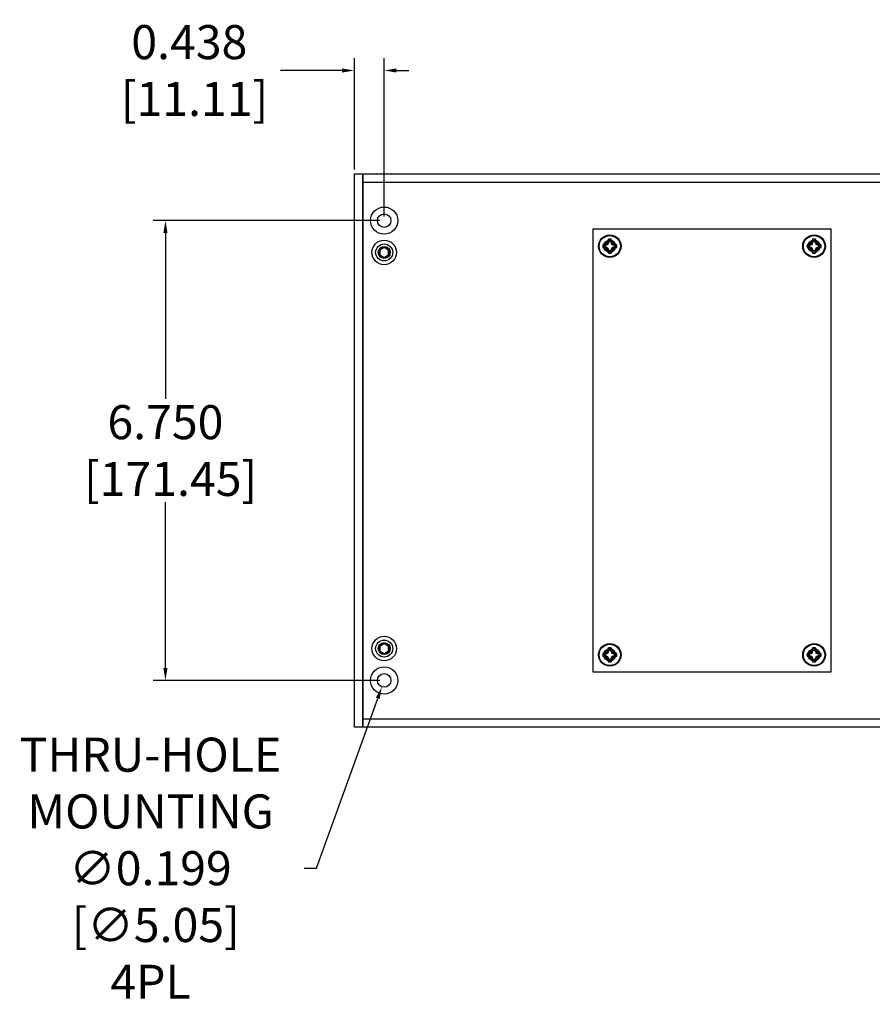
# Model space of a CAD drawing. Units: inches. Extents: x 0 to 287, y 0 to 180.
# Drawn here: x 152 to 165, y 62 to 76 of the extents above; entities that cross this region are included whole.
import ezdxf

# ---------------------------------------------------------------- set-up
doc = ezdxf.new("R2010")
doc.units = ezdxf.units.IN
doc.header["$MEASUREMENT"] = 0
for name, color, linetype in [('ACCESS PLATE', 150, 'Continuous'), ('DIM', 4, 'Continuous'), ('END CAP', 3, 'Continuous'), ('HOUSING', 7, 'Continuous'), ('SCREW', 253, 'Continuous')]:
    doc.layers.add(name, color=color, linetype=linetype)
doc.styles.get("Standard").update_dxf_attribs({"font": 'txt.shx'})
doc.dimstyles.get("Standard").update_dxf_attribs({"dimtxt": 0.5, "dimasz": 0.18, "dimexe": 0.18, "dimexo": 0.0625, "dimgap": 0.09, "dimtad": 0, "dimtih": 1, "dimtoh": 1, "dimdec": 3, "dimzin": 0, "dimdsep": 46, "dimtxsty": 'Standard', "dimcen": 0, "dimadec": 0, "dimazin": 0, "dimtfac": 1, "dimtdec": 3, "dimtofl": 0, "dimtmove": 0, "dimatfit": 3, "dimfxl": 1, "dimtolj": 1, "dimtzin": 0, "dimarcsym": 0})

# ---------------------------------------------------------------- blocks, each defined once
blk = doc.blocks.new('10-32 BUTTON HEAD')
at = {"layer": 'SCREW'}
blk.add_lwpolyline([(0, 0.072), (-0.062, 0.036), (-0.062, -0.036), (0, -0.072), (0.062, -0.036), (0.062, 0.036)], close=True, dxfattribs=at)
for radius in [0.18, 0.0875]:
    blk.add_circle((0, 0), radius, dxfattribs=at)
blk.add_arc((0, 0), 0.0722, 30, 29.9998, dxfattribs=at)
blk = doc.blocks.new('8-32 PHIL FLAT')
at = {"layer": 'SCREW'}
for p, q in [((-0.099, 0.02), (-0.102, 0.021)), ((-0.061, 0.021), (-0.102, 0.021)), ((-0.033, 0.033), (-0.061, 0.021)), ((-0.021, 0.061), (-0.033, 0.033)), ((-0.021, 0.102), (-0.021, 0.061)), ((-0.02, 0.099), (-0.021, 0.102)), ((0.02, 0.099), (0.021, 0.102)), ((0.021, 0.061), (0.021, 0.102)), ((0.033, 0.033), (0.021, 0.061)), ((0.061, 0.021), (0.033, 0.033)), ((0.102, 0.021), (0.061, 0.021)), ((0.099, 0.02), (0.102, 0.021)), ((-0.099, -0.02), (-0.102, -0.021)), ((-0.102, -0.021), (-0.061, -0.021)), ((-0.061, -0.021), (-0.033, -0.033)), ((-0.033, -0.033), (-0.021, -0.061)), ((-0.021, -0.061), (-0.021, -0.102)), ((-0.02, -0.099), (-0.021, -0.102)), ((0.02, -0.099), (0.021, -0.102)), ((0.021, -0.061), (0.033, -0.033)), ((0.021, -0.102), (0.021, -0.061)), ((0.033, -0.033), (0.061, -0.021)), ((0.061, -0.021), (0.102, -0.021)), ((0.099, -0.02), (0.102, -0.021))]:
    blk.add_line(p, q, dxfattribs=at)
blk.add_circle((0, 0), 0.156, dxfattribs=at)
for radius, start, end in [(0.104, 168.463, 191.537), (0.101, 168.6604, 191.3396), (0.104, 78.463, 101.537), (0.101, 78.6604, 101.3396), (0.101, 348.6604, 11.3396), (0.104, 348.463, 11.537), (0.104, 258.463, 281.537), (0.101, 258.6604, 281.3396)]:
    blk.add_arc((0, 0), radius, start, end, dxfattribs=at)
for points in [[(-0.099, 0.02), (-0.086, 0.019), (-0.073, 0.017), (-0.06, 0.016)], [(-0.016, 0.06), (-0.017, 0.073), (-0.019, 0.086), (-0.02, 0.099)], [(0.02, 0.099), (0.019, 0.086), (0.017, 0.073), (0.016, 0.06)], [(0.06, 0.016), (0.073, 0.017), (0.086, 0.019), (0.099, 0.02)], [(-0.06, -0.016), (-0.073, -0.017), (-0.086, -0.019), (-0.099, -0.02)], [(-0.02, -0.099), (-0.019, -0.086), (-0.017, -0.073), (-0.016, -0.06)], [(0.016, -0.06), (0.017, -0.073), (0.019, -0.086), (0.02, -0.099)], [(0.099, -0.02), (0.086, -0.019), (0.073, -0.017), (0.06, -0.016)]]:
    blk.add_open_spline(points, degree=3, dxfattribs=at)
for points in [[(-0.06, 0.016), (-0.055, 0.018), (-0.05, 0.019), (-0.039, 0.023), (-0.034, 0.025), (-0.027, 0.027)], [(-0.027, 0.027), (-0.025, 0.034), (-0.023, 0.039), (-0.019, 0.05), (-0.018, 0.055), (-0.016, 0.06)], [(0.016, 0.06), (0.018, 0.055), (0.019, 0.05), (0.023, 0.039), (0.025, 0.034), (0.027, 0.027)], [(0.027, 0.027), (0.034, 0.025), (0.039, 0.023), (0.05, 0.019), (0.055, 0.018), (0.06, 0.016)], [(-0.027, -0.027), (-0.034, -0.025), (-0.039, -0.023), (-0.05, -0.019), (-0.055, -0.018), (-0.06, -0.016)], [(-0.016, -0.06), (-0.018, -0.055), (-0.019, -0.05), (-0.023, -0.039), (-0.025, -0.034), (-0.027, -0.027)], [(0.027, -0.027), (0.025, -0.034), (0.023, -0.039), (0.019, -0.05), (0.018, -0.055), (0.016, -0.06)], [(0.06, -0.016), (0.055, -0.018), (0.05, -0.019), (0.039, -0.023), (0.034, -0.025), (0.027, -0.027)]]:
    blk.add_open_spline(points, degree=3, knots=[0, 0, 0, 0, 0.5, 0.5, 1, 1, 1, 1], dxfattribs=at)
blk = doc.blocks.new('*D17')
at = {"layer": 'Defpoints', "color": 0, "transparency": 16777216}
for p in [(154.209, 73.549), (157.421, 73.549), (157.421, 66.799)]:
    blk.add_point(p, dxfattribs=at)
at = {"layer": 'DIM', "color": 0, "lineweight": -2, "transparency": 16777216}
for p, q in [((157.359, 73.549), (154.029, 73.549)), ((154.209, 73.369), (154.209, 70.931)), ((154.209, 66.979), (154.209, 69.417)), ((157.359, 66.799), (154.029, 66.799))]:
    blk.add_line(p, q, dxfattribs=at)
at = {"layer": 'DIM', "color": 0, "transparency": 16777216}
for points in [[(154.179, 73.369), (154.239, 73.369), (154.209, 73.549)], [(154.179, 66.979), (154.239, 66.979), (154.209, 66.799)]]:
    blk.add_solid(points, dxfattribs=at)
at = {"layer": 'DIM', "color": 0, "transparency": 16777216, "insert": (154.209, 70.174), "char_height": 0.5, "attachment_point": 5}
blk.add_mtext('\\A1;6.750\\P [171.45]', dxfattribs=at)
blk = doc.blocks.new('*D25')
at = {"layer": 'Defpoints', "color": 0, "transparency": 16777216}
for p in [(157.455, 66.893), (157.387, 66.705)]:
    blk.add_point(p, dxfattribs=at)
at = {"layer": 'DIM', "color": 0, "lineweight": -2, "transparency": 16777216}
for p, q in [((156.427, 64.042), (157.326, 66.536)), ((156.247, 64.042), (156.427, 64.042))]:
    blk.add_line(p, q, dxfattribs=at)
at = {"layer": 'DIM', "color": 0, "transparency": 16777216}
blk.add_solid([(157.298, 66.546), (157.354, 66.526), (157.387, 66.705)], dxfattribs=at)
at = {"layer": 'DIM', "color": 0, "transparency": 16777216, "insert": (153.99, 64.042), "char_height": 0.5, "attachment_point": 5}
blk.add_mtext('\\A1;THRU-HOLE\\PMOUNTING\\P∅0.199\\P [∅5.05]\\P4PL', dxfattribs=at)
blk = doc.blocks.new('*D24')
at = {"layer": 'Defpoints', "color": 0, "transparency": 16777216}
for p in [(157.421, 75.753), (156.984, 74.236), (157.421, 73.549)]:
    blk.add_point(p, dxfattribs=at)
at = {"layer": 'DIM', "color": 0, "lineweight": -2, "transparency": 16777216}
for p, q in [((156.984, 74.299), (156.984, 75.933)), ((157.421, 73.611), (157.421, 75.933)), ((156.804, 75.753), (155.9, 75.753)), ((157.601, 75.753), (157.781, 75.753))]:
    blk.add_line(p, q, dxfattribs=at)
at = {"layer": 'DIM', "color": 0, "transparency": 16777216}
for points in [[(156.804, 75.783), (156.804, 75.723), (156.984, 75.753)], [(157.601, 75.783), (157.601, 75.723), (157.421, 75.753)]]:
    blk.add_solid(points, dxfattribs=at)
at = {"layer": 'DIM', "color": 0, "transparency": 16777216, "insert": (154.56, 75.753), "char_height": 0.5, "attachment_point": 5}
blk.add_mtext('\\A1;0.438\\P [11.11]', dxfattribs=at)

msp = doc.modelspace()

# ---------------------------------------------------------------- linework, layer by layer
at = {"layer": 'ACCESS PLATE'}
msp.add_lwpolyline([(160.4836, 66.9239), (163.9836, 66.9239), (163.9836, 73.4239), (160.4836, 73.4239)], close=True, dxfattribs=at)
for centre, radius in [((160.7336, 73.1739), 0.166), ((163.7336, 73.1739), 0.166), ((160.7336, 73.1739), 0.0885), ((163.7336, 73.1739), 0.0885), ((160.7336, 67.1739), 0.166), ((160.7336, 67.1739), 0.0885), ((163.7336, 67.1739), 0.166), ((163.7336, 67.1739), 0.0885)]:
    msp.add_circle(centre, radius, dxfattribs=at)
at = {"layer": 'END CAP'}
msp.add_lwpolyline([(157.1086, 66.1114), (156.9836, 66.1114), (156.9836, 74.2364), (157.1086, 74.2364)], close=True, dxfattribs=at)
for centre, radius in [((157.4211, 73.5489), 0.0995), ((157.4211, 73.0814), 0.0795), ((157.4211, 67.2664), 0.0795), ((157.4211, 66.7989), 0.0995)]:
    msp.add_circle(centre, radius, dxfattribs=at)
at = {"layer": 'HOUSING'}
for p, q in [((157.1086, 74.1114), (192.8586, 74.1114)), ((157.1086, 66.2364), (192.8586, 66.2364))]:
    msp.add_line(p, q, dxfattribs=at)
msp.add_lwpolyline([(192.8586, 66.1114), (157.1086, 66.1114), (157.1086, 74.2364), (192.8586, 74.2364)], close=True, dxfattribs=at)
for centre, radius in [((157.4211, 73.5489), 0.2), ((157.4211, 73.5489), 0.0995), ((157.4211, 73.0814), 0.125), ((160.7336, 73.1739), 0.068), ((163.7336, 73.1739), 0.068), ((157.4211, 67.2664), 0.125), ((160.7336, 67.1739), 0.068), ((163.7336, 67.1739), 0.068), ((157.4211, 66.7989), 0.2), ((157.4211, 66.7989), 0.0995)]:
    msp.add_circle(centre, radius, dxfattribs=at)

# ---------------------------------------------------------------- block references
at = {"layer": 'SCREW'}
for name, p in [('8-32 PHIL FLAT', (160.7336, 73.1739)), ('8-32 PHIL FLAT', (163.7336, 73.1739)), ('10-32 BUTTON HEAD', (157.4211, 73.0814)), ('10-32 BUTTON HEAD', (157.4211, 67.2664)), ('8-32 PHIL FLAT', (160.7336, 67.1739)), ('8-32 PHIL FLAT', (163.7336, 67.1739))]:
    msp.add_blockref(name, p, dxfattribs=at)

# ---------------------------------------------------------------- dimensions: what is measured, and where the dimension line sits
at = {"layer": 'DIM'}
dim = msp.add_linear_dim(base=(157.4210759383, 75.7531679254), p1=(156.9835759383, 74.2364405424), p2=(157.4210759383, 73.5489405424), dimstyle='Standard', override={"dimpost": '\\X'}, dxfattribs=at)
dim.commit()
dim.dimension.update_dxf_attribs({"geometry": '*D24', "text_midpoint": (154.5598941668, 75.7531679254), "dimtype": 160})
dim = msp.add_linear_dim(base=(154.209, 73.5489), p1=(157.4211, 66.7989), p2=(157.4211, 73.5489), angle=90, dimstyle='Standard', override={"dimpost": '\\X'}, dxfattribs=at)
dim.commit()
dim.dimension.update_dxf_attribs({"geometry": '*D17', "text_midpoint": (154.209, 70.1739), "dimtype": 160})
dim = msp.add_diameter_dim_2p(p1=(157.4548, 66.8925), p2=(157.3873, 66.7053), text='THRU-HOLE\\PMOUNTING\\P<>\\P4PL', dimstyle='Standard', override={"dimpost": '\\X'}, dxfattribs=at)
dim.commit()
dim.dimension.update_dxf_attribs({"geometry": '*D25', "text_midpoint": (153.9899, 64.0424), "dimtype": 163})

doc.saveas('drawing.dxf')
